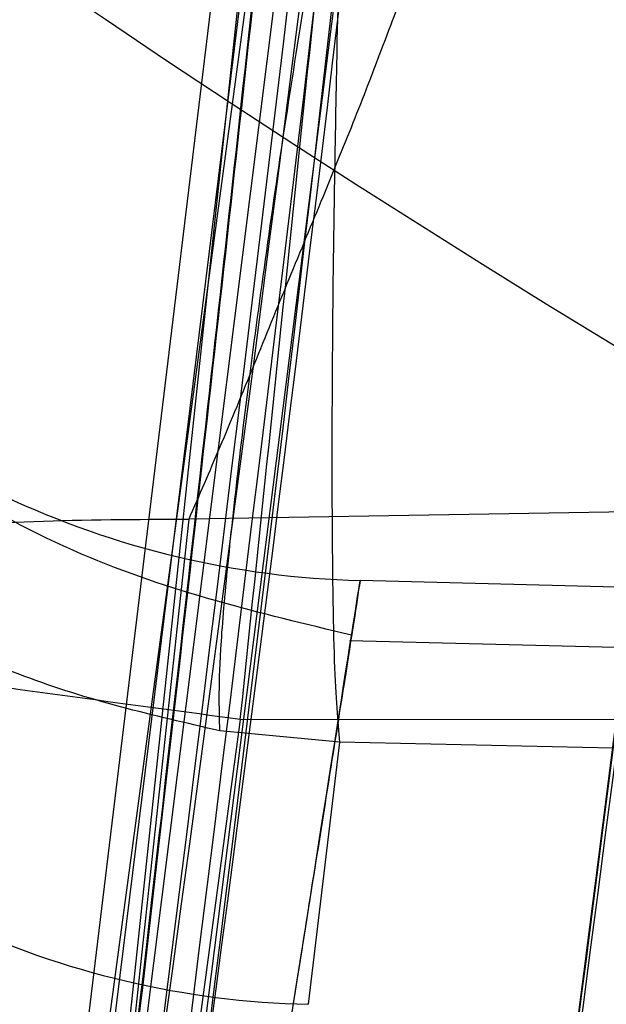
# Model space of a CAD drawing. Units: millimetres. Extents: x 14988 to 26317, y 31998 to 39787.
# Drawn here: x 19958 to 19959, y 33965 to 33965 of the extents above; entities that cross this region are included whole.
import ezdxf

# ---------------------------------------------------------------- set-up
doc = ezdxf.new("R2010")
doc.units = ezdxf.units.MM
doc.header["$LTSCALE"] = 200
doc.layers.add('OTWORY_MONTAŻOWE', color=1, linetype='Continuous')

msp = doc.modelspace()

# ---------------------------------------------------------------- linework, layer by layer
at = {"color": 7, "linetype": 'Continuous', "lineweight": 25}
for p, q in [((19958.66606832987, 33966.60033822595), (19958.37937829689, 33963.91435726106)), ((19958.66606832987, 33966.60033822595), (19958.37937829689, 33963.91435726106)), ((19958.66606832988, 33966.60033822596), (19958.37937829689, 33963.91435726106)), ((19958.63218698785, 33966.18251150398), (19958.32413633587, 33963.63643919888)), ((19958.63218698785, 33966.18251150398), (19958.32413633587, 33963.63643919888)), ((19958.63218698786, 33966.18251150398), (19958.32413633588, 33963.63643919888)), ((19958.60827241337, 33965.89929712636), (19958.34866444743, 33963.79418921889)), ((19958.60827241337, 33965.89929712636), (19958.34866444743, 33963.79418921889)), ((19958.60827241337, 33965.89929712637), (19958.34866444743, 33963.7941892189)), ((19958.33832354794, 33963.65292694207), (19958.6027841813, 33965.76039621647)), ((19958.33832354794, 33963.65292694207), (19958.6027841813, 33965.76039621647)), ((19958.33832354794, 33963.65292694207), (19958.6027841813, 33965.76039621647)), ((19958.57990710683, 33965.59308527513), (19958.29235166943, 33963.45379612577)), ((19958.57990710683, 33965.59308527513), (19958.29235166943, 33963.45379612577)), ((19958.57990710683, 33965.59308527513), (19958.29235166943, 33963.45379612577)), ((19958.44650112486, 33964.38452078688), (19958.52195166588, 33964.98119692296)), ((19958.44650112486, 33964.38452078688), (19958.52195166588, 33964.98119692297)), ((19958.44650112486, 33964.38452078688), (19958.52195166588, 33964.98119692297)), ((19958.51257163487, 33964.89019784192), (19958.51330913096, 33964.92073041762)), ((19958.51257163487, 33964.89019784192), (19958.51330913096, 33964.92073041762)), ((19958.51257163487, 33964.89019784192), (19958.51330913096, 33964.92073041762)), ((19958.59843606758, 33964.75749151573), (19958.47077673698, 33964.75538928173)), ((19958.59576410703, 33964.73610303048), (19958.51898632113, 33964.7381111708)), ((19958.59940840158, 33964.71904636551), (19958.51602709249, 33964.72117866311)), ((19958.59940840159, 33964.71904636551), (19958.51602709249, 33964.72117866311)), ((19958.59940840159, 33964.71904636551), (19958.51602709249, 33964.72117866311)), ((19958.48528446086, 33964.6990313819), (19958.42338173087, 33964.23868845792)), ((19958.48528446086, 33964.6990313819), (19958.42338173087, 33964.23868845792)), ((19958.48528446086, 33964.69903138191), (19958.42338173087, 33964.23868845792)), ((19958.59107898303, 33964.69889733467), (19958.48528446073, 33964.69903138265)), ((19958.51330913608, 33964.6926115686), (19958.4795531879, 33964.69580577259)), ((19958.51330913608, 33964.6926115686), (19958.4795531879, 33964.69580577259)), ((19958.51330913608, 33964.6926115686), (19958.4795531879, 33964.69580577259)), ((19958.50445798786, 33964.61886222872), (19958.51330913607, 33964.69261156858)), ((19958.59006981089, 33964.69093201885), (19958.51330913102, 33964.69261152521))]:
    msp.add_line(p, q, dxfattribs=at)
for radius in [3.499999999996362, 3.499999999996362, 3, 3]:
    msp.add_circle((19960.40424103083, 33967.79821945517), radius, dxfattribs=at)
for centre, radius, start, end in [((19989.34070319613, 33889.78933718745), 100.0000000000055, 97.93259615219888, 134.9999999999985), ((19989.34070319613, 33889.78933718745), 100.0000000000055, 97.93259615219888, 134.9999999999985), ((19989.34070319613, 33889.78933718745), 99.00000000000556, 97.94762896032289, 134.999999999997), ((19989.34070319613, 33889.78933718745), 98.00000000000435, 97.96344733184749, 135.0000000000015), ((19928.82849169086, 33968.46564628691), 30.00000000000354, 349.9775326702184, 358.3292141856567), ((19928.82849169086, 33968.46564628691), 30.00000000000313, 351.2783056838039, 356.4292681157667), ((19928.82849169086, 33968.46564628691), 30.00000000000357, 350.1021220338902, 356.2285891088723), ((19967.05349012326, 34120.4965120513), 157.0911331046243, 259.049332662304, 269.1884501696904), ((19928.82849169086, 33968.46564628691), 30.0000000004516, 350.7430382523261, 355.6360145682135), ((19928.82849169086, 33968.46564628691), 30.0000000000019, 349.0809096489981, 355.5412307721501), ((19928.82849169086, 33968.46564628691), 30.00000000000395, 351.0353887256584, 355.0988246436265), ((19928.82849169086, 33968.46564628691), 30.00000000000293, 350.7618129557206, 354.8205438721089), ((19928.82849169086, 33968.46564628691), 30.00000000000217, 346.3871330479395, 354.8007267807155), ((19928.82849169086, 33968.46564628691), 30.00000000000206, 346.1303679813378, 354.5368105235897), ((19928.82849169086, 33968.46564628691), 30.0000000000037, 350.3762226386531, 354.5006115672061), ((19958.52543337633, 33964.98791080162), 0.2498828235515535, 173.3582958288994, 268.5215866338103), ((19928.82849169086, 33968.46564628691), 30.00000000032715, 352.1807162005403, 353.3294721942092), ((19958.51005286629, 33964.86764573594), 0.2488463876376091, 173.4703664227843, 268.7116960926846), ((19967.05349012308, 34119.08229848713), 157.0911331028167, 259.0493326622449, 269.1884501697488), ((19928.82849169086, 33968.46564628691), 29.99999999999986, 351.899894647111, 352.7870020567623), ((19928.82849169086, 33968.46564628691), 30.00000000000449, 352.6291066171171, 352.7716678148623)]:
    msp.add_arc(centre, radius, start, end, dxfattribs=at)
for points, knots in [([(19958.91039044061, 33968.59640384751), (19958.90282048361, 33968.01734380276), (19958.88834071893, 33966.90972150212), (19958.75075905744, 33965.32278639627), (19958.555559881, 33963.88682999754), (19958.31552323501, 33962.59826228281), (19958.03280807319, 33961.3771051214), (19957.71947569388, 33960.24648624122), (19957.39332145168, 33959.23107757785), (19957.10539784342, 33958.42238289478), (19956.93008520867, 33957.96183095318), (19956.85452175697, 33957.76332333025)], [0, 0, 0, 0, 0.1575772375230339, 0.3014127186542884, 0.4321080139492957, 0.5500639356109281, 0.6555367150896712, 0.7700486877324845, 0.8654820151341079, 0.9420199048013536, 1, 1, 1, 1]), ([(19958.91039044061, 33968.59640384751), (19958.90282048362, 33968.01734380296), (19958.88834071895, 33966.90972150311), (19958.7507590577, 33965.32278639907), (19958.55555988183, 33963.88683000328), (19958.31552323691, 33962.59826229262), (19958.03280807691, 33961.37710513701), (19957.7194757004, 33960.24648626447), (19957.39332146226, 33959.23107761083), (19957.10539785895, 33958.42238293884), (19956.93008522829, 33957.96183100557), (19956.85452177864, 33957.76332338699)], [0, 0, 0, 0, 0.1575772383197471, 0.30141272006505, 0.4321080157949743, 0.5500639377138954, 0.6555367172726068, 0.7700486897660956, 0.8654820167434532, 0.9420199057197814, 1, 1, 1, 1]), ([(19958.91039044061, 33968.59640384751), (19958.90282048362, 33968.01734380297), (19958.88834071895, 33966.90972150318), (19958.75075905772, 33965.32278639924), (19958.55555988189, 33963.88683000364), (19958.31552323703, 33962.59826229326), (19958.03280807714, 33961.37710513802), (19957.71947570081, 33960.24648626597), (19957.39332146294, 33959.23107761296), (19957.10539785996, 33958.4223829417), (19956.93008522955, 33957.96183100895), (19956.85452178004, 33957.76332339065)], [0, 0, 0, 0, 0.1575772383712208, 0.301412720156182, 0.4321080159142208, 0.550063937849761, 0.6555367174136273, 0.7700486898974711, 0.8654820168474258, 0.9420199057791081, 1, 1, 1, 1]), ([(19954.6774509126, 33953.23963869618), (19954.98717192359, 33953.78809533855), (19955.61976792274, 33954.90830179972), (19956.44587414238, 33956.69581028441), (19957.18727918538, 33958.60372103769), (19957.69348999349, 33960.24112948587), (19958.03105207441, 33961.57061650414), (19958.24985931089, 33962.57055893615), (19958.44343159617, 33963.63225167953), (19958.60589564032, 33964.75542311787), (19958.72960562462, 33965.93935447779), (19958.81248234453, 33967.18289386709), (19958.82307780485, 33968.03185746774), (19958.82849169086, 33968.46564628153)], [0, 0, 0, 0, 0.1179720214629254, 0.2409543626108533, 0.3689509120722926, 0.5019650876366522, 0.5626018010552302, 0.6267419886559434, 0.694385825266069, 0.7655334490922255, 0.8401849680509139, 0.9183404646805553, 1, 1, 1, 1]), ([(19958.82849169086, 33968.46564628153), (19958.81220855498, 33967.71238105698), (19958.78088879049, 33966.26351459783), (19958.54270035091, 33964.18719981629), (19958.20762635458, 33962.30073187552), (19957.82442489438, 33960.72170480593), (19957.43323511333, 33959.39647234317), (19957.05144783172, 33958.27124608473), (19956.63487651449, 33957.1854003854), (19956.18709057556, 33956.13937372741), (19955.71050938136, 33955.13403798827), (19955.21144132793, 33954.16779726647), (19954.85402225464, 33953.5465472093), (19954.6774509126, 33953.23963869618)], [0, 0, 0, 0, 0.1417719991312702, 0.272691062449135, 0.3927569620025715, 0.5019697999138727, 0.5779431176004258, 0.6523066397818572, 0.7250609700320091, 0.7962067540017831, 0.8657446832706323, 0.9336754996495228, 1, 1, 1, 1]), ([(19954.6774509126, 33953.23963869618), (19954.98717192359, 33953.78809533855), (19955.61976792274, 33954.90830179972), (19956.44587414238, 33956.69581028441), (19957.18727918538, 33958.60372103769), (19957.69348999349, 33960.24112948587), (19958.03105207441, 33961.57061650414), (19958.24985931089, 33962.57055893615), (19958.44343159617, 33963.63225167953), (19958.60589564032, 33964.75542311787), (19958.72960562462, 33965.93935447779), (19958.81248234454, 33967.18289386709), (19958.82307780485, 33968.03185746774), (19958.82849169086, 33968.46564628153)], [0, 0, 0, 0, 0.1179720214629257, 0.2409543626108525, 0.36895091207229, 0.5019650876366532, 0.5626018010552262, 0.6267419886559386, 0.694385825266066, 0.7655334490922239, 0.8401849680509136, 0.9183404646805552, 1, 1, 1, 1]), ([(19958.82849169086, 33968.46564628153), (19958.81220855498, 33967.71238105698), (19958.78088879049, 33966.26351459783), (19958.54270035091, 33964.18719981629), (19958.20762635458, 33962.30073187552), (19957.82442489438, 33960.72170480593), (19957.43323511333, 33959.39647234317), (19957.05144783172, 33958.27124608473), (19956.6348765145, 33957.1854003854), (19956.18709057556, 33956.13937372741), (19955.71050938136, 33955.13403798827), (19955.21144132794, 33954.16779726647), (19954.85402225464, 33953.5465472093), (19954.6774509126, 33953.23963869618)], [0, 0, 0, 0, 0.1417719991312679, 0.272691062449135, 0.3927569620025693, 0.5019697999138756, 0.5779431176004256, 0.652306639781855, 0.725060970032011, 0.796206754001783, 0.8657446832706303, 0.9336754996495247, 1, 1, 1, 1]), ([(19954.6774509126, 33953.23963869618), (19954.98717192359, 33953.78809533855), (19955.61976792274, 33954.90830179973), (19956.44587414238, 33956.69581028441), (19957.18727918538, 33958.60372103769), (19957.69348999349, 33960.24112948587), (19958.03105207441, 33961.57061650414), (19958.24985931089, 33962.57055893615), (19958.44343159617, 33963.63225167953), (19958.60589564032, 33964.75542311787), (19958.72960562462, 33965.9393544778), (19958.81248234453, 33967.18289386709), (19958.82307780485, 33968.03185746775), (19958.82849169086, 33968.46564628153)], [0, 0, 0, 0, 0.1179720214629282, 0.2409543626108528, 0.3689509120722971, 0.5019650876366554, 0.5626018010552325, 0.6267419886559445, 0.6943858252660717, 0.7655334490922249, 0.8401849680509154, 0.918340464680552, 1, 1, 1, 1]), ([(19958.82849169086, 33968.46564628153), (19958.81220855498, 33967.71238105698), (19958.78088879049, 33966.26351459783), (19958.54270035091, 33964.18719981629), (19958.20762635458, 33962.30073187552), (19957.82442489438, 33960.72170480593), (19957.43323511333, 33959.39647234317), (19957.05144783172, 33958.27124608474), (19956.6348765145, 33957.1854003854), (19956.18709057556, 33956.13937372741), (19955.71050938136, 33955.13403798828), (19955.21144132794, 33954.16779726648), (19954.85402225464, 33953.5465472093), (19954.6774509126, 33953.23963869618)], [0, 0, 0, 0, 0.1417719991312704, 0.2726910624491366, 0.3927569620025702, 0.5019697999138757, 0.5779431176004286, 0.6523066397818575, 0.7250609700320099, 0.7962067540017814, 0.8657446832706311, 0.9336754996495222, 1, 1, 1, 1]), ([(19958.70791033825, 33967.58772711487), (19958.67210054354, 33966.85982721875), (19958.60055665288, 33965.40556614294), (19958.37104362845, 33963.96674912081), (19958.25640853716, 33963.24810179749)], [0, 0, 0, 0, 0.5005290372059605, 1, 1, 1, 1]), ([(19958.70791033825, 33967.58772711487), (19958.67210054354, 33966.85982721875), (19958.60055665288, 33965.40556614294), (19958.37104362845, 33963.96674912081), (19958.25640853716, 33963.24810179749)], [0, 0, 0, 0, 0.5005290372059681, 1, 1, 1, 1]), ([(19958.70791033825, 33967.58772711487), (19958.67210054354, 33966.85982721875), (19958.60055665288, 33965.40556614294), (19958.37104362845, 33963.96674912081), (19958.25640853716, 33963.24810179749)], [0, 0, 0, 0, 0.5005290372059681, 1, 1, 1, 1]), ([(19958.46302716525, 33967.50819169707), (19958.42744061343, 33966.80272571787), (19958.35634131502, 33965.39325687044), (19958.13559884367, 33963.99840342225), (19958.02534217978, 33963.30170066783)], [0, 0, 0, 0, 0.5005190292023386, 1, 1, 1, 1]), ([(19958.46302716525, 33967.50819169707), (19958.42744061343, 33966.80272571787), (19958.35634131502, 33965.39325687044), (19958.13559884367, 33963.99840342225), (19958.02534217978, 33963.30170066783)], [0, 0, 0, 0, 0.5005190292023257, 1, 1, 1, 1]), ([(19958.46302716525, 33967.50819169707), (19958.42744061343, 33966.80272571787), (19958.35634131502, 33965.39325687044), (19958.13559884367, 33963.99840342225), (19958.02534217978, 33963.30170066783)], [0, 0, 0, 0, 0.5005190292023164, 1, 1, 1, 1]), ([(19958.28120951924, 33963.3123169413), (19958.36548176829, 33963.8393922892), (19958.5340207623, 33964.89350856009), (19958.61742661988, 33965.95785484512), (19958.65912818675, 33966.49001060815)], [0, 0, 0, 0, 0.5000163287922642, 1, 1, 1, 1]), ([(19958.28120951924, 33963.3123169413), (19958.36548176829, 33963.8393922892), (19958.5340207623, 33964.89350856009), (19958.61742661988, 33965.95785484512), (19958.65912818675, 33966.49001060815)], [0, 0, 0, 0, 0.5000163287923015, 0.9999999999999999, 0.9999999999999999, 0.9999999999999999, 0.9999999999999999]), ([(19958.28120951924, 33963.3123169413), (19958.36548176829, 33963.8393922892), (19958.5340207623, 33964.89350856009), (19958.61742661988, 33965.95785484512), (19958.65912818675, 33966.49001060815)], [0, 0, 0, 0, 0.5000163287923015, 0.9999999999999999, 0.9999999999999999, 0.9999999999999999, 0.9999999999999999]), ([(19958.48528445986, 33964.69903138191), (19958.49760734387, 33964.81700167157), (19958.52225613832, 33965.0529712238), (19958.55428431564, 33965.39562900212), (19958.58112675386, 33965.70830891715), (19958.60233741695, 33965.97730006027), (19958.61766056873, 33966.18789594078), (19958.62739057693, 33966.32962526786), (19958.63216944711, 33966.40158212012), (19958.63091398381, 33966.3829438305), (19958.63028652807, 33966.37362878189)], [0, 0, 0, 0, 0.1248995364825944, 0.2498297476337077, 0.3747623915766178, 0.4995840292608408, 0.624902484972996, 0.7495619651945378, 0.8748360222249442, 1, 1, 1, 1]), ([(19958.48528445986, 33964.69903138191), (19958.49760734387, 33964.81700167158), (19958.52225613832, 33965.0529712238), (19958.55428431564, 33965.39562900212), (19958.58112675386, 33965.70830891715), (19958.60233741695, 33965.97730006027), (19958.61766056873, 33966.18789594078), (19958.62739057693, 33966.32962526786), (19958.63216944711, 33966.40158212012), (19958.63091398381, 33966.3829438305), (19958.63028652807, 33966.37362878189)], [0, 0, 0, 0, 0.1248995364825861, 0.2498297476336687, 0.3747623915765306, 0.499584029260794, 0.6249024849728749, 0.7495619651944053, 0.8748360222249545, 1, 1, 1, 1]), ([(19958.48528445986, 33964.69903138191), (19958.49760734387, 33964.81700167158), (19958.52225613832, 33965.0529712238), (19958.55428431564, 33965.39562900212), (19958.58112675386, 33965.70830891715), (19958.60233741695, 33965.97730006027), (19958.61766056873, 33966.18789594078), (19958.62739057693, 33966.32962526786), (19958.63216944711, 33966.40158212012), (19958.63091398381, 33966.3829438305), (19958.63028652807, 33966.3736287819)], [0, 0, 0, 0, 0.1248995364825794, 0.2498297476337062, 0.3747623915765591, 0.4995840292607122, 0.6249024849730384, 0.7495619651944179, 0.8748360222248057, 1, 1, 1, 1]), ([(19958.18384528291, 33962.78666515626), (19958.28242855156, 33963.34131889806), (19958.47959051434, 33964.45060064437), (19958.58210327952, 33965.57270577703), (19958.63335847287, 33966.13374532595)], [0, 0, 0, 0, 0.5000116008858956, 1, 1, 1, 1]), ([(19958.18384528291, 33962.78666515626), (19958.28242855156, 33963.34131889806), (19958.47959051434, 33964.45060064437), (19958.58210327952, 33965.57270577703), (19958.63335847287, 33966.13374532595)], [0, 0, 0, 0, 0.5000116008858914, 1, 1, 1, 1]), ([(19958.18384528291, 33962.78666515626), (19958.28242855156, 33963.34131889806), (19958.47959051435, 33964.45060064437), (19958.58210327952, 33965.57270577703), (19958.63335847288, 33966.13374532595)], [0, 0, 0, 0, 0.5000116008858914, 1, 1, 1, 1]), ([(19958.59485943532, 33965.74374448398), (19958.51371849249, 33965.01480840954), (19958.35145456599, 33963.5570975982), (19958.03017633452, 33962.12506041121), (19957.86955499811, 33961.40912106574)], [0, 0, 0, 0, 0.5000553393564643, 1, 1, 1, 1]), ([(19958.59485943532, 33965.74374448398), (19958.51371849249, 33965.01480840954), (19958.35145456599, 33963.5570975982), (19958.03017633452, 33962.12506041121), (19957.86955499811, 33961.40912106574)], [0, 0, 0, 0, 0.500055339356452, 1, 1, 1, 1]), ([(19958.59485943532, 33965.74374448399), (19958.51371849249, 33965.01480840954), (19958.35145456599, 33963.5570975982), (19958.03017633452, 33962.12506041122), (19957.86955499811, 33961.40912106574)], [0, 0, 0, 0, 0.500055339356452, 1, 1, 1, 1]), ([(19957.85314659367, 33961.27831578515), (19958.01523991373, 33961.99297999562), (19958.33945426965, 33963.42243061469), (19958.50517869768, 33964.87888218753), (19958.58804799527, 33965.60717022712)], [0, 0, 0, 0, 0.4999572569489601, 1, 1, 1, 1]), ([(19957.85314659367, 33961.27831578515), (19958.01523991373, 33961.99297999562), (19958.33945426965, 33963.42243061469), (19958.50517869769, 33964.87888218753), (19958.58804799527, 33965.60717022712)], [0, 0, 0, 0, 0.4999572569489667, 1, 1, 1, 1]), ([(19957.85314659368, 33961.27831578516), (19958.01523991373, 33961.99297999562), (19958.33945426966, 33963.42243061469), (19958.50517869769, 33964.87888218753), (19958.58804799527, 33965.60717022713)], [0, 0, 0, 0, 0.4999572569489667, 1, 1, 1, 1]), ([(19958.46738957263, 33963.8249855199), (19958.49735986905, 33964.02434187427), (19958.55729585774, 33964.4230239571), (19958.62243810728, 33964.94654679621), (19958.66627180168, 33965.34436908009), (19958.68885227715, 33965.57397154019), (19958.69139061077, 33965.60084000116), (19958.67265212513, 33965.40719467866), (19958.63033923706, 33965.01194380833), (19958.56323367513, 33964.47082531208), (19958.49339161601, 33963.98560935677), (19958.44912182128, 33963.71022356796), (19958.43777744781, 33963.6396544755)], [0, 0, 0, 0, 0.1023548618156268, 0.204693999471394, 0.3081300687628121, 0.4147821147570708, 0.5254063566972316, 0.6378071280290581, 0.7497312609857888, 0.8585496952254975, 0.9637525971139402, 1, 1, 1, 1]), ([(19958.46738957263, 33963.8249855199), (19958.49735986905, 33964.02434187427), (19958.55729585774, 33964.4230239571), (19958.62243810728, 33964.94654679621), (19958.66627180168, 33965.34436908009), (19958.68885227715, 33965.57397154019), (19958.69139061077, 33965.60084000116), (19958.67265212513, 33965.40719467866), (19958.63033923706, 33965.01194380833), (19958.56323367513, 33964.47082531208), (19958.49339161601, 33963.98560935677), (19958.44912182128, 33963.71022356796), (19958.43777744781, 33963.6396544755)], [0, 0, 0, 0, 0.1023548618156108, 0.2046939994713778, 0.3081300687627956, 0.4147821147570542, 0.5254063566972147, 0.6378071280290409, 0.7497312609857715, 0.8585496952254799, 0.9637525971139402, 1, 1, 1, 1]), ([(19958.46738957263, 33963.8249855199), (19958.49735986905, 33964.02434187428), (19958.55729585774, 33964.42302395711), (19958.62243810728, 33964.94654679621), (19958.66627180169, 33965.34436908009), (19958.68885227716, 33965.57397154019), (19958.69139061077, 33965.60084000116), (19958.67265212514, 33965.40719467866), (19958.63033923706, 33965.01194380833), (19958.56323367513, 33964.47082531208), (19958.49339161601, 33963.98560935677), (19958.44912182128, 33963.71022356796), (19958.43777744781, 33963.6396544755)], [0, 0, 0, 0, 0.102354861815599, 0.2046939994713618, 0.3081300687627897, 0.4147821147570525, 0.5254063566972176, 0.6378071280290483, 0.7497312609857443, 0.8585496952254569, 0.9637525971139389, 1, 1, 1, 1]), ([(19958.33190623687, 33963.63978878191), (19958.34892807913, 33963.76384717417), (19958.38281869661, 33964.01084837708), (19958.42799635133, 33964.3704744862), (19958.46697483751, 33964.70191388948), (19958.5093902865, 33965.08850198963), (19958.54490483844, 33965.44712877613), (19958.56061997983, 33965.61957258821), (19958.55151732395, 33965.51870780808), (19958.52199951059, 33965.21190152835), (19958.48431106072, 33964.85634838427), (19958.448649472, 33964.5417978475), (19958.40651672197, 33964.19332730343), (19958.37396161248, 33963.94760056619), (19958.35769853786, 33963.82484649391)], [0, 0, 0, 0, 0.0634281259433047, 0.1262858813582491, 0.1892544368988874, 0.2519051291997917, 0.3761695998679047, 0.49997581268458, 0.6237943719269057, 0.7480900395147093, 0.8109635725065933, 0.8737163682745214, 0.936914353602502, 1, 1, 1, 1]), ([(19958.33190623687, 33963.63978878191), (19958.34892807913, 33963.76384717417), (19958.38281869661, 33964.01084837708), (19958.42799635133, 33964.3704744862), (19958.46697483751, 33964.70191388948), (19958.5093902865, 33965.08850198963), (19958.54490483844, 33965.44712877613), (19958.56061997984, 33965.61957258821), (19958.55151732395, 33965.51870780808), (19958.52199951059, 33965.21190152835), (19958.48431106072, 33964.85634838427), (19958.448649472, 33964.5417978475), (19958.40651672197, 33964.19332730343), (19958.37396161248, 33963.94760056619), (19958.35769853786, 33963.82484649391)], [0, 0, 0, 0, 0.06342812594331317, 0.1262858813582664, 0.189254436898863, 0.2519051291997259, 0.3761695998678358, 0.4999758126846178, 0.6237943719269404, 0.7480900395148061, 0.8109635725066373, 0.8737163682745038, 0.9369143536025079, 0.9999999999999999, 0.9999999999999999, 0.9999999999999999, 0.9999999999999999]), ([(19958.33190623687, 33963.63978878191), (19958.34892807914, 33963.76384717417), (19958.38281869661, 33964.01084837708), (19958.42799635133, 33964.37047448621), (19958.46697483751, 33964.70191388948), (19958.5093902865, 33965.08850198964), (19958.54490483845, 33965.44712877613), (19958.56061997984, 33965.61957258821), (19958.55151732395, 33965.51870780808), (19958.52199951059, 33965.21190152835), (19958.48431106072, 33964.85634838427), (19958.448649472, 33964.54179784751), (19958.40651672197, 33964.19332730343), (19958.37396161248, 33963.94760056619), (19958.35769853787, 33963.82484649391)], [0, 0, 0, 0, 0.06342812594331534, 0.1262858813582576, 0.1892544368990267, 0.2519051291998728, 0.3761695998679117, 0.4999758126846324, 0.6237943719268934, 0.7480900395147736, 0.8109635725066131, 0.8737163682745221, 0.9369143536025017, 0.9999999999999999, 0.9999999999999999, 0.9999999999999999, 0.9999999999999999]), ([(19958.47955319587, 33964.69580583691), (19958.46086075086, 33964.70012793529), (19958.42435333065, 33964.70856924202), (19958.36240711009, 33964.742033952), (19958.30592176012, 33964.7990974129), (19958.26891328306, 33964.88010010387), (19958.27011454706, 33964.9348372138), (19958.27070027786, 33964.96152677691)], [0, 0, 0, 0, 0.1494667326028093, 0.2919171255983684, 0.5486989370418737, 0.7799476769090609, 1, 1, 1, 1]), ([(19958.47955319587, 33964.69580583691), (19958.46086075086, 33964.70012793529), (19958.42435333065, 33964.70856924202), (19958.36240711009, 33964.742033952), (19958.30592176012, 33964.7990974129), (19958.26891328306, 33964.88010010387), (19958.27011454706, 33964.9348372138), (19958.27070027787, 33964.96152677691)], [0, 0, 0, 0, 0.149466732602804, 0.2919171255984665, 0.5486989370421069, 0.7799476769096189, 1, 1, 1, 1]), ([(19958.47955319587, 33964.69580583691), (19958.46086075086, 33964.70012793529), (19958.42435333065, 33964.70856924202), (19958.36240711009, 33964.742033952), (19958.30592176012, 33964.7990974129), (19958.26891328306, 33964.88010010388), (19958.27011454706, 33964.9348372138), (19958.27070027787, 33964.96152677692)], [0, 0, 0, 0, 0.1494667326027133, 0.2919171255985016, 0.5486989370420972, 0.7799476769088726, 1, 1, 1, 1]), ([(19958.51657983553, 33964.72274151489), (19958.49089607748, 33964.72887134569), (19958.43765156296, 33964.74157898232), (19958.36298202169, 33964.79043948306), (19958.3039812698, 33964.86086545284), (19958.28790296235, 33964.91464191322), (19958.27986350952, 33964.94153114378)], [0, 0, 0, 0, 0.2324759042672834, 0.481941413661972, 0.7409610695616643, 1, 1, 1, 1]), ([(19958.51657983553, 33964.72274151489), (19958.49089607748, 33964.72887134569), (19958.43765156296, 33964.74157898232), (19958.36298202169, 33964.79043948306), (19958.3039812698, 33964.86086545284), (19958.28790296235, 33964.91464191322), (19958.27986350952, 33964.94153114378)], [0, 0, 0, 0, 0.2324759042677678, 0.4819414136622469, 0.7409610695618757, 0.9999999999999999, 0.9999999999999999, 0.9999999999999999, 0.9999999999999999]), ([(19958.51657983553, 33964.72274151489), (19958.49089607748, 33964.72887134569), (19958.43765156296, 33964.74157898232), (19958.36298202169, 33964.79043948306), (19958.3039812698, 33964.86086545284), (19958.28790296235, 33964.91464191322), (19958.27986350952, 33964.94153114378)], [0, 0, 0, 0, 0.2324759042692881, 0.4819414136632508, 0.7409610695615181, 1, 1, 1, 1]), ([(19958.47955319587, 33964.69580583691), (19958.47935126073, 33964.70237883939), (19958.47904068977, 33964.71248794491), (19958.48186330605, 33964.74399633622), (19958.4851873249, 33964.77404494881), (19958.48966380534, 33964.80915173856), (19958.49648867118, 33964.85822608379), (19958.50258787506, 33964.89646782016), (19958.50655361486, 33964.92133283191)], [0, 0, 0, 0, 0.2395487314358628, 0.3684196705503977, 0.4999999998485708, 0.631580329171425, 0.7604512683560593, 1, 1, 1, 1]), ([(19958.47955319587, 33964.69580583691), (19958.47935126073, 33964.70237883939), (19958.47904068978, 33964.71248794491), (19958.48186330605, 33964.74399633622), (19958.4851873249, 33964.77404494881), (19958.48966380534, 33964.80915173856), (19958.49648867118, 33964.85822608379), (19958.50258787506, 33964.89646782016), (19958.50655361486, 33964.92133283191)], [0, 0, 0, 0, 0.2395487314341454, 0.3684196705502782, 0.4999999998480645, 0.6315803291712737, 0.7604512683559621, 0.9999999999999999, 0.9999999999999999, 0.9999999999999999, 0.9999999999999999]), ([(19958.47955319587, 33964.69580583691), (19958.47935126073, 33964.70237883939), (19958.47904068978, 33964.71248794491), (19958.48186330605, 33964.74399633622), (19958.4851873249, 33964.77404494881), (19958.48966380534, 33964.80915173856), (19958.49648867118, 33964.85822608379), (19958.50258787506, 33964.89646782016), (19958.50655361486, 33964.92133283192)], [0, 0, 0, 0, 0.2395487314332198, 0.3684196705476562, 0.4999999998462592, 0.6315803291686545, 0.7604512683537115, 1, 1, 1, 1]), ([(19958.53682885187, 33964.91888628291), (19958.53529677216, 33964.91488587506), (19958.53216902666, 33964.90671902996), (19958.52552695174, 33964.88896275601), (19958.51775813763, 33964.8686820218), (19958.50862621398, 33964.8463155828), (19958.49877561403, 33964.82262598147), (19958.489066093, 33964.79870242566), (19958.47952406521, 33964.77545421068), (19958.47366199295, 33964.7620071666), (19958.47077700986, 33964.75538928591)], [0, 0, 0, 0, 0.1191963958017191, 0.2433398132141045, 0.3690060445896193, 0.4925256333649605, 0.6172486390105411, 0.7461583561693871, 0.875073384073707, 1, 1, 1, 1]), ([(19958.53682885187, 33964.91888628291), (19958.53529677216, 33964.91488587506), (19958.53216902666, 33964.90671902996), (19958.52552695174, 33964.88896275601), (19958.51775813763, 33964.8686820218), (19958.50862621398, 33964.8463155828), (19958.49877561403, 33964.82262598147), (19958.489066093, 33964.79870242565), (19958.47952406521, 33964.77545421068), (19958.47366199295, 33964.7620071666), (19958.47077700986, 33964.75538928591)], [0, 0, 0, 0, 0.1191963958022687, 0.2433398132144406, 0.3690060445891787, 0.4925256333651377, 0.6172486390104607, 0.7461583561689664, 0.8750733840747698, 1, 1, 1, 1]), ([(19958.53682885187, 33964.91888628291), (19958.53529677216, 33964.91488587506), (19958.53216902666, 33964.90671902996), (19958.52552695174, 33964.88896275601), (19958.51775813764, 33964.86868202181), (19958.50862621398, 33964.8463155828), (19958.49877561403, 33964.82262598148), (19958.489066093, 33964.79870242566), (19958.47952406521, 33964.77545421068), (19958.47366199295, 33964.7620071666), (19958.47077700986, 33964.75538928591)], [0, 0, 0, 0, 0.1191963958025751, 0.2433398132142578, 0.3690060445899908, 0.4925256333653061, 0.617248639010484, 0.74615835616905, 0.8750733840748108, 0.9999999999999999, 0.9999999999999999, 0.9999999999999999, 0.9999999999999999]), ([(19958.47077673586, 33964.75538928191), (19958.45887813029, 33964.64522134978), (19958.43514355881, 33964.42546545949), (19958.38916424861, 33964.03347465011), (19958.33917735839, 33963.63833837831), (19958.28880679587, 33963.26696570509), (19958.24391832192, 33962.95393903975), (19958.21025391963, 33962.72919092569), (19958.19094685252, 33962.60367670912), (19958.19361034235, 33962.62098547687), (19958.19494192786, 33962.62963882491)], [0, 0, 0, 0, 0.1252136406868048, 0.2497680999650949, 0.3746669012226624, 0.4995197359078584, 0.624510353602113, 0.7496270609327529, 0.8748285138929447, 0.9999999999999999, 0.9999999999999999, 0.9999999999999999, 0.9999999999999999]), ([(19958.47077673586, 33964.75538928191), (19958.4588781303, 33964.64522134978), (19958.43514355881, 33964.42546545949), (19958.38916424861, 33964.03347465011), (19958.33917735839, 33963.63833837831), (19958.28880679587, 33963.26696570509), (19958.24391832192, 33962.95393903975), (19958.21025391963, 33962.72919092569), (19958.19094685252, 33962.60367670912), (19958.19361034235, 33962.62098547687), (19958.19494192787, 33962.62963882491)], [0, 0, 0, 0, 0.1252136406867972, 0.2497680999650194, 0.3746669012225864, 0.4995197359078125, 0.6245103536021367, 0.7496270609327313, 0.8748285138930025, 1, 1, 1, 1]), ([(19958.47077673586, 33964.75538928191), (19958.4588781303, 33964.64522134978), (19958.43514355881, 33964.42546545949), (19958.38916424861, 33964.03347465012), (19958.33917735839, 33963.63833837831), (19958.28880679588, 33963.26696570509), (19958.24391832192, 33962.95393903975), (19958.21025391963, 33962.72919092569), (19958.19094685252, 33962.60367670912), (19958.19361034235, 33962.62098547687), (19958.19494192787, 33962.62963882492)], [0, 0, 0, 0, 0.1252136406869229, 0.2497680999650501, 0.374666901222611, 0.4995197359078136, 0.62451035360195, 0.7496270609327607, 0.8748285138930172, 1, 1, 1, 1]), ([(19958.22942107916, 33964.63056465783), (19958.23481080513, 33964.64838466908), (19958.24597218388, 33964.68528745342), (19958.30262646123, 33964.72833216537), (19958.38106344371, 33964.75515420429), (19958.44156237923, 33964.75531283556), (19958.47077675237, 33964.75538943712)], [0, 0, 0, 0, 0.2414453484847215, 0.4999999999616324, 0.7585546514618804, 0.9999999999999999, 0.9999999999999999, 0.9999999999999999, 0.9999999999999999]), ([(19958.22942107916, 33964.63056465783), (19958.23481080513, 33964.64838466908), (19958.24597218388, 33964.68528745342), (19958.30262646123, 33964.72833216537), (19958.38106344371, 33964.75515420429), (19958.44156237923, 33964.75531283556), (19958.47077675237, 33964.75538943712)], [0, 0, 0, 0, 0.2414453484836372, 0.4999999999602134, 0.7585546514613166, 1, 1, 1, 1]), ([(19958.22942107916, 33964.63056465783), (19958.23481080513, 33964.64838466908), (19958.24597218388, 33964.68528745342), (19958.30262646123, 33964.72833216538), (19958.38106344371, 33964.75515420429), (19958.44156237923, 33964.75531283556), (19958.47077675237, 33964.75538943712)], [0, 0, 0, 0, 0.2414453484824763, 0.4999999999603415, 0.7585546514616027, 0.9999999999999999, 0.9999999999999999, 0.9999999999999999, 0.9999999999999999]), ([(19958.25505886491, 33962.62808306658), (19958.25338673948, 33962.61964749519), (19958.24997105935, 33962.60241600466), (19958.27955145871, 33962.75163515739), (19958.33103765886, 33963.02174290991), (19958.39818197009, 33963.39689228626), (19958.47057509085, 33963.83762115762), (19958.53774646183, 33964.29112680687), (19958.57815891625, 33964.59559358585), (19958.59566011675, 33964.7353276189), (19958.59843607177, 33964.75749154938)], [0, 0, 0, 0, 0.1311559287850414, 0.2679145303965061, 0.4057621242915553, 0.5459132649326408, 0.6872388431049051, 0.8322805511037332, 0.973397159422315, 1, 1, 1, 1]), ([(19958.25505886491, 33962.62808306658), (19958.25338673948, 33962.61964749519), (19958.24997105935, 33962.60241600466), (19958.27955145871, 33962.75163515739), (19958.33103765886, 33963.02174290991), (19958.39818197009, 33963.39689228626), (19958.47057509085, 33963.83762115762), (19958.53774646183, 33964.29112680687), (19958.57815891625, 33964.59559358585), (19958.59566011675, 33964.7353276189), (19958.59843607177, 33964.75749154938)], [0, 0, 0, 0, 0.1311559287850453, 0.2679145303965141, 0.4057621242915674, 0.5459132649326571, 0.6872388431049257, 0.8322805511037582, 0.9733971594223142, 1, 1, 1, 1]), ([(19958.25505886491, 33962.62808306659), (19958.25338673948, 33962.6196474952), (19958.24997105936, 33962.60241600466), (19958.27955145871, 33962.75163515739), (19958.33103765886, 33963.02174290991), (19958.39818197009, 33963.39689228626), (19958.47057509085, 33963.83762115763), (19958.53774646183, 33964.29112680687), (19958.57815891625, 33964.59559358586), (19958.59566011675, 33964.7353276189), (19958.59843607177, 33964.75749154938)], [0, 0, 0, 0, 0.1311559287850482, 0.26791453039652, 0.4057621242915764, 0.5459132649326691, 0.6872388431049188, 0.8322805511037545, 0.9733971594223136, 1, 1, 1, 1]), ([(19958.48528446087, 33964.69903138191), (19958.45454179625, 33964.70312300998), (19958.40728119748, 33964.70941305657), (19958.3509197476, 33964.71817904284), (19958.31230680142, 33964.72473433185), (19958.28133006239, 33964.73071068684), (19958.25150740687, 33964.73746465187), (19958.24684217995, 33964.74052535834), (19958.24380748487, 33964.74251632491)], [0, 0, 0, 0, 0.2397298530407604, 0.3685359269027252, 0.5000000007389094, 0.6314640744538521, 0.760270147978313, 0.9999999999999999, 0.9999999999999999, 0.9999999999999999, 0.9999999999999999]), ([(19958.48528446087, 33964.69903138191), (19958.45454179625, 33964.70312300998), (19958.40728119748, 33964.70941305657), (19958.3509197476, 33964.71817904284), (19958.31230680142, 33964.72473433185), (19958.28133006239, 33964.73071068684), (19958.25150740687, 33964.73746465187), (19958.24684217995, 33964.74052535834), (19958.24380748487, 33964.74251632491)], [0, 0, 0, 0, 0.2397298530411384, 0.3685359269026208, 0.5000000007387171, 0.6314640744536602, 0.7602701479779858, 1, 1, 1, 1]), ([(19958.48528446087, 33964.69903138191), (19958.45454179625, 33964.70312300998), (19958.40728119748, 33964.70941305657), (19958.3509197476, 33964.71817904284), (19958.31230680142, 33964.72473433185), (19958.28133006239, 33964.73071068684), (19958.25150740687, 33964.73746465187), (19958.24684217995, 33964.74052535834), (19958.24380748487, 33964.74251632491)], [0, 0, 0, 0, 0.2397298530414056, 0.3685359269029218, 0.5000000007391513, 0.6314640744542446, 0.7602701479787448, 1, 1, 1, 1]), ([(19958.51898632187, 33964.73811117091), (19958.51790969629, 33964.73111933553), (19958.51575034593, 33964.71709605517), (19958.50420379485, 33964.64427340677), (19958.48720914515, 33964.53844887054), (19958.45717489859, 33964.35496605089), (19958.407660185, 33964.0660096451), (19958.33615947073, 33963.68370350237), (19958.25838099455, 33963.30768862735), (19958.19518707101, 33963.03401736939), (19958.15383373227, 33962.86772589106), (19958.130121959, 33962.77611108874), (19958.11499182008, 33962.71976216826), (19958.1142518643, 33962.7171801642), (19958.11388380787, 33962.71589586691)], [0, 0, 0, 0, 0.05945665732380621, 0.1192501437767594, 0.1799548793531399, 0.242142632150042, 0.368970313600345, 0.4988048306883746, 0.6290702285671779, 0.7567853417465422, 0.8192881976985243, 0.8804750380082428, 0.940547891450167, 1, 1, 1, 1]), ([(19958.51898632187, 33964.73811117091), (19958.51790969629, 33964.73111933553), (19958.51575034593, 33964.71709605517), (19958.50420379485, 33964.64427340677), (19958.48720914515, 33964.53844887054), (19958.45717489859, 33964.35496605089), (19958.407660185, 33964.0660096451), (19958.33615947073, 33963.68370350237), (19958.25838099455, 33963.30768862735), (19958.19518707101, 33963.03401736939), (19958.15383373227, 33962.86772589106), (19958.130121959, 33962.77611108874), (19958.11499182008, 33962.71976216826), (19958.1142518643, 33962.7171801642), (19958.11388380787, 33962.71589586691)], [0, 0, 0, 0, 0.05945665732357913, 0.119250143776604, 0.1799548793530425, 0.2421426321500881, 0.3689703136003337, 0.4988048306883665, 0.6290702285671151, 0.7567853417466404, 0.8192881976986607, 0.8804750380082541, 0.9405478914502452, 1, 1, 1, 1]), ([(19958.51898632187, 33964.73811117091), (19958.51790969629, 33964.73111933553), (19958.51575034593, 33964.71709605517), (19958.50420379485, 33964.64427340677), (19958.48720914516, 33964.53844887054), (19958.45717489859, 33964.35496605089), (19958.407660185, 33964.0660096451), (19958.33615947074, 33963.68370350237), (19958.25838099455, 33963.30768862736), (19958.19518707101, 33963.03401736939), (19958.15383373227, 33962.86772589106), (19958.130121959, 33962.77611108874), (19958.11499182008, 33962.71976216826), (19958.1142518643, 33962.71718016421), (19958.11388380787, 33962.71589586691)], [0, 0, 0, 0, 0.05945665732371826, 0.1192501437768723, 0.1799548793529379, 0.2421426321500711, 0.3689703136003657, 0.4988048306883957, 0.6290702285671891, 0.7567853417463976, 0.8192881976984281, 0.8804750380082692, 0.9405478914502527, 0.9999999999999999, 0.9999999999999999, 0.9999999999999999, 0.9999999999999999]), ([(19958.11388380987, 33962.71589586691), (19958.11579451748, 33962.72294173274), (19958.11963065402, 33962.73708775027), (19958.1391270826, 33962.81010666773), (19958.16633381606, 33962.91538203623), (19958.2109512346, 33963.09792431512), (19958.27591698977, 33963.38422483769), (19958.3531431089, 33963.76565353638), (19958.42207404991, 33964.14323400386), (19958.46818012522, 33964.41899506886), (19958.49510764469, 33964.58615659031), (19958.50955295039, 33964.67791070302), (19958.5183776531, 33964.73420927449), (19958.51878411644, 33964.73681492035), (19958.51898632287, 33964.73811117091)], [0, 0, 0, 0, 0.05963518486168764, 0.1197298373818925, 0.1806217523862536, 0.2430235165048322, 0.3702749368224468, 0.5002351228666313, 0.6303164477466793, 0.7576841933919685, 0.8199173129116999, 0.8808775204511192, 0.9407392296016265, 1, 1, 1, 1]), ([(19958.11388380987, 33962.71589586691), (19958.11579451748, 33962.72294173274), (19958.11963065402, 33962.73708775027), (19958.1391270826, 33962.81010666773), (19958.16633381606, 33962.91538203623), (19958.2109512346, 33963.09792431512), (19958.27591698977, 33963.38422483769), (19958.3531431089, 33963.76565353639), (19958.42207404991, 33964.14323400386), (19958.46818012522, 33964.41899506886), (19958.49510764469, 33964.58615659031), (19958.50955295039, 33964.67791070302), (19958.5183776531, 33964.73420927449), (19958.51878411644, 33964.73681492035), (19958.51898632287, 33964.73811117091)], [0, 0, 0, 0, 0.05963518486177483, 0.1197298373819781, 0.1806217523863609, 0.2430235165048451, 0.3702749368225189, 0.5002351228667219, 0.6303164477468087, 0.7576841933920021, 0.8199173129117447, 0.8808775204513114, 0.9407392296015418, 1, 1, 1, 1]), ([(19958.11388380987, 33962.71589586691), (19958.11579451748, 33962.72294173274), (19958.11963065402, 33962.73708775027), (19958.1391270826, 33962.81010666773), (19958.16633381606, 33962.91538203623), (19958.2109512346, 33963.09792431512), (19958.27591698977, 33963.3842248377), (19958.3531431089, 33963.76565353639), (19958.42207404991, 33964.14323400386), (19958.46818012523, 33964.41899506886), (19958.49510764469, 33964.58615659031), (19958.50955295039, 33964.67791070302), (19958.5183776531, 33964.73420927449), (19958.51878411644, 33964.73681492035), (19958.51898632287, 33964.73811117091)], [0, 0, 0, 0, 0.05963518486176723, 0.1197298373822357, 0.1806217523863709, 0.2430235165048604, 0.3702749368225327, 0.5002351228667364, 0.6303164477468066, 0.7576841933918984, 0.8199173129116251, 0.8808775204511883, 0.9407392296016975, 1, 1, 1, 1]), ([(19958.27315601875, 33962.72006166755), (19958.27395410623, 33962.72412275242), (19958.27555524992, 33962.73227020569), (19958.29799006927, 33962.84815846619), (19958.33315940984, 33963.03501497775), (19958.38179228131, 33963.30471807243), (19958.44004111644, 33963.64855385164), (19958.50005412013, 33964.03270509659), (19958.5481609975, 33964.37066373679), (19958.57966639066, 33964.60846711906), (19958.5932598167, 33964.71611534429), (19958.59516969529, 33964.73135880537), (19958.59576410733, 33964.73610303194)], [0, 0, 0, 0, 0.08367958209846198, 0.1678801367382082, 0.2594267387499844, 0.3642718576769659, 0.4840401774282423, 0.6177057577796934, 0.752515716087988, 0.8531603440101178, 0.9542990534889574, 1, 1, 1, 1]), ([(19958.59576410726, 33964.73610303228), (19958.59525380816, 33964.73198636719), (19958.59422634111, 33964.7236976249), (19958.57937000628, 33964.60652567763), (19958.55438084405, 33964.4173425677), (19958.51642771077, 33964.14603005355), (19958.46467957589, 33963.80260149501), (19958.40205780401, 33963.42020338058), (19958.34240504791, 33963.0844912914), (19958.29784321454, 33962.84713137917), (19958.27704790761, 33962.74000720085), (19958.27407478431, 33962.72477024733), (19958.27315601875, 33962.72006166754)], [0, 0, 0, 0, 0.08370312623777544, 0.1685329329868571, 0.2603960252089885, 0.3651375461175436, 0.4843168591715238, 0.6168720543363883, 0.7522886228481795, 0.853213148675936, 0.9546393837797973, 1, 1, 1, 1]), ([(19958.27315601875, 33962.72006166755), (19958.27395410623, 33962.72412275242), (19958.27555524992, 33962.73227020569), (19958.29799006927, 33962.84815846619), (19958.33315940984, 33963.03501497775), (19958.38179228131, 33963.30471807243), (19958.44004111644, 33963.64855385164), (19958.50005412013, 33964.0327050966), (19958.5481609975, 33964.37066373679), (19958.57966639066, 33964.60846711906), (19958.5932598167, 33964.71611534429), (19958.59516969529, 33964.73135880537), (19958.59576410733, 33964.73610303194)], [0, 0, 0, 0, 0.08367958209845673, 0.1678801367381977, 0.2594267387499682, 0.3642718576769431, 0.484040177428212, 0.6177057577796548, 0.7525157160880034, 0.853160344010127, 0.9542990534889602, 1, 1, 1, 1]), ([(19958.59576410726, 33964.73610303228), (19958.59525380816, 33964.73198636719), (19958.59422634111, 33964.7236976249), (19958.57937000628, 33964.60652567763), (19958.55438084405, 33964.4173425677), (19958.51642771077, 33964.14603005355), (19958.46467957589, 33963.80260149501), (19958.40205780401, 33963.42020338058), (19958.34240504791, 33963.0844912914), (19958.29784321454, 33962.84713137917), (19958.27704790761, 33962.74000720085), (19958.27407478431, 33962.72477024733), (19958.27315601875, 33962.72006166754)], [0, 0, 0, 0, 0.0837031262377818, 0.1685329329868699, 0.2603960252090083, 0.3651375461174953, 0.4843168591714845, 0.616872054336359, 0.7522886228481608, 0.8532131486759249, 0.9546393837797938, 1, 1, 1, 1]), ([(19958.27315601875, 33962.72006166755), (19958.27395410623, 33962.72412275243), (19958.27555524992, 33962.73227020569), (19958.29799006927, 33962.84815846619), (19958.33315940984, 33963.03501497775), (19958.38179228131, 33963.30471807243), (19958.44004111645, 33963.64855385165), (19958.50005412013, 33964.0327050966), (19958.5481609975, 33964.37066373679), (19958.57966639066, 33964.60846711906), (19958.5932598167, 33964.7161153443), (19958.59516969529, 33964.73135880537), (19958.59576410733, 33964.73610303194)], [0, 0, 0, 0, 0.08367958209844994, 0.1678801367381841, 0.2594267387499659, 0.3642718576769323, 0.4840401774281914, 0.6177057577796233, 0.7525157160880236, 0.8531603440101388, 0.9542990534889639, 1, 1, 1, 1]), ([(19958.59576410726, 33964.73610303229), (19958.59525380816, 33964.73198636719), (19958.59422634111, 33964.7236976249), (19958.57937000628, 33964.60652567763), (19958.55438084405, 33964.4173425677), (19958.51642771077, 33964.14603005355), (19958.46467957589, 33963.80260149501), (19958.40205780401, 33963.42020338059), (19958.34240504792, 33963.08449129141), (19958.29784321454, 33962.84713137917), (19958.27704790761, 33962.74000720085), (19958.27407478432, 33962.72477024733), (19958.27315601875, 33962.72006166754)], [0, 0, 0, 0, 0.08370312623778699, 0.1685329329868886, 0.2603960252090192, 0.3651375461174367, 0.4843168591714333, 0.616872054336316, 0.752288622848126, 0.8532131486759159, 0.9546393837797912, 1, 1, 1, 1])]:
    msp.add_open_spline(points, degree=3, knots=knots, dxfattribs=at)
for points in [[(19958.51330913098, 33964.69261152539), (19958.51275459826, 33964.69864260517), (19958.51164553281, 33964.71070476472), (19958.51102581563, 33964.7576535232), (19958.51124017617, 33964.81930591277), (19958.5121278153, 33964.86656719884), (19958.51257163487, 33964.89019784187)], [(19958.51330913098, 33964.69261152539), (19958.51275459826, 33964.69864260517), (19958.51164553281, 33964.71070476472), (19958.51102581563, 33964.7576535232), (19958.51124017617, 33964.81930591277), (19958.5121278153, 33964.86656719884), (19958.51257163487, 33964.89019784187)], [(19958.51330913098, 33964.69261152539), (19958.51275459826, 33964.69864260517), (19958.51164553281, 33964.71070476473), (19958.51102581563, 33964.7576535232), (19958.51124017617, 33964.81930591278), (19958.5121278153, 33964.86656719884), (19958.51257163487, 33964.89019784188)]]:
    msp.add_open_spline(points, degree=3, dxfattribs=at)
at = {"layer": 'OTWORY_MONTAŻOWE'}
msp.add_arc((19978.521574188, 33900.18341161493), 200.0000000000095, 337.3801350519634, 157.3801350519583, dxfattribs=at)

doc.saveas('drawing.dxf')
